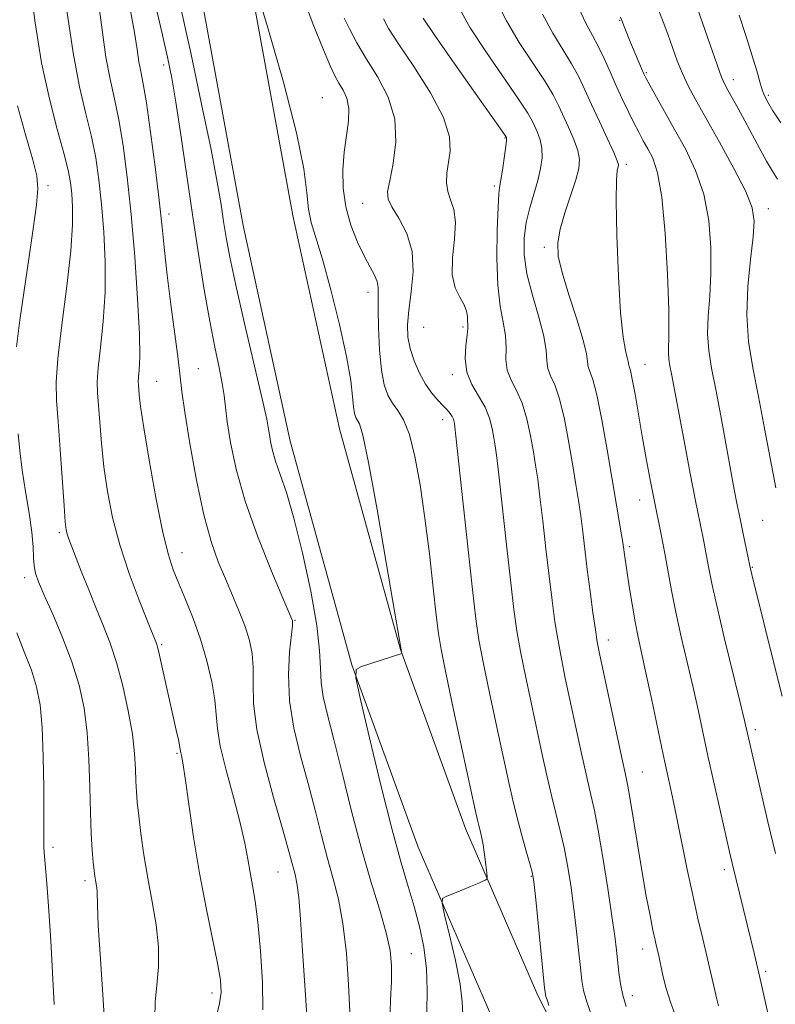
# Model space of a CAD drawing. Extents: x 2099800 to 2102700, y 292300 to 295200.
# Drawn here: x 2102194 to 2102325, y 293511 to 293682 of the extents above; entities that cross this region are included whole.
import ezdxf

# ---------------------------------------------------------------- set-up
doc = ezdxf.new("R2010")
doc.units = 0
doc.header["$MEASUREMENT"] = 0
for name, color, linetype, lineweight in [('BREAKLINE DTM HARD', 7, 'Continuous', 0), ('CONTOUR INDEX', 41, 'Continuous', 13), ('CONTOUR INTERMEDIATE', 44, 'Continuous', 0), ('SPOT ELEVATION DTM', 2, 'Continuous', 13)]:
    doc.layers.add(name, color=color, linetype=linetype, lineweight=lineweight)

msp = doc.modelspace()

# ---------------------------------------------------------------- linework, layer by layer
at = {"layer": 'BREAKLINE DTM HARD'}
for points in [[(2102081.6, 293917.21, 1059.06), (2102112.38, 293902.66, 1056.6), (2102147.44, 293884.73, 1053.2), (2102165.53, 293865.42, 1051.07), (2102185.61, 293841.53, 1048.18), (2102200.65, 293812.55, 1045.42), (2102210.92, 293782.82, 1042.57), (2102221.67, 293744.4, 1040.24), (2102231.52, 293701.03, 1039.89), (2102241.21, 293647.95, 1040.75), (2102249.3, 293611.02, 1041.02), (2102259.85, 293572.81, 1040.03), (2102271.13, 293541.83, 1038.7), (2102283.69, 293512.89, 1036.39), (2102301.52, 293477.66, 1033.03), (2102323.18, 293436.38, 1028.58), (2102351.94, 293399.12, 1024.07), (2102375.85, 293369.17, 1019.87), (2102399.95, 293350.8, 1016.52), (2102429.56, 293327.99, 1012.5), (2102454.51, 293311.05, 1008.53), (2102481.87, 293289.94, 1005.41), (2102500, 293270.615, 1005.22)], [(2102077.84, 293909.25, 1059.06), (2102108.5, 293894.76, 1056.6), (2102142.07, 293877.59, 1053.2), (2102158.95, 293859.58, 1051.07), (2102178.25, 293836.61, 1048.18), (2102192.54, 293809.07, 1045.42), (2102202.52, 293780.2, 1042.57), (2102213.14, 293742.24, 1040.24), (2102222.9, 293699.26, 1039.89), (2102232.58, 293646.22, 1040.75), (2102240.75, 293608.91, 1041.02), (2102251.46, 293570.13, 1040.03), (2102262.95, 293538.57, 1038.7), (2102275.72, 293509.15, 1036.39), (2102293.7, 293473.63, 1033.03), (2102315.74, 293431.61, 1028.58), (2102345.02, 293393.69, 1024.07), (2102369.65, 293362.83, 1019.87), (2102394.6, 293343.81, 1016.52), (2102424.4, 293320.86, 1012.5), (2102449.35, 293303.92, 1008.53), (2102475.94, 293283.4, 1005.41), (2102495.3, 293262.77, 1005.21), (2102500, 293259.726, 1005.066)]]:
    msp.add_polyline3d(points, dxfattribs=at)
at = {"layer": 'CONTOUR INDEX', "flags": 128}
for points, elevation in [([(2102264.446, 293509.983), (2102264.497, 293513.773), (2102264.389, 293517.522), (2102263.925, 293521.223), (2102263.163, 293524.835), (2102262.223, 293528.306), (2102261.185, 293531.743), (2102259.957, 293535.876), (2102258.401, 293541.593), (2102256.477, 293549.301), (2102254.517, 293557.488), (2102252.949, 293564.163), (2102252.134, 293567.877), (2102252.17, 293569.353), (2102253.086, 293569.855), (2102260.094, 293572.112), (2102260.096, 293572.145), (2102259.971, 293572.755), (2102258.839, 293579.473), (2102257.465, 293587.544), (2102255.813, 293597.045), (2102254.32, 293605.197), (2102253.321, 293609.915), (2102252.739, 293611.895), (2102252.13, 293612.997), (2102251.916, 293613.705), (2102251.744, 293614.845), (2102251.574, 293616.639), (2102251.23, 293619.417), (2102250.503, 293623.532), (2102249.272, 293629.081), (2102247.772, 293635.118), (2102246.324, 293640.439), (2102244.398, 293646.793), (2102243.912, 293649.099), (2102243.619, 293651.904), (2102243.095, 293656.034), (2102241.839, 293662.324), (2102239.566, 293671.076), (2102236.875, 293680.474), (2102234.582, 293688.173)], 1040), ([(2102227.261, 293506.401), (2102228.526, 293511.488), (2102228.781, 293513.417), (2102228.664, 293515.52), (2102228.158, 293518.457), (2102226.171, 293528.045), (2102225.029, 293534.064), (2102224.011, 293540.3), (2102223.171, 293546.04), (2102222.542, 293550.511), (2102222.137, 293553.175), (2102221.911, 293554.437), (2102221.803, 293554.935), (2102221.655, 293555.807), (2102221.432, 293556.924), (2102221.012, 293558.851), (2102218.532, 293569.958), (2102218.059, 293572.028), (2102217.755, 293573.256), (2102217.576, 293573.863), (2102216.04, 293577.713), (2102214.606, 293581.338), (2102212.875, 293585.974), (2102211.229, 293590.944), (2102209.972, 293595.693), (2102209.086, 293600.168), (2102208.472, 293604.442), (2102208.041, 293608.525), (2102207.739, 293612.189), (2102207.36, 293617.264), (2102207.32, 293619.154), (2102207.482, 293621.582), (2102207.88, 293625.128), (2102208.346, 293629.614), (2102208.666, 293634.673), (2102208.677, 293639.951), (2102208.435, 293645.138), (2102208.05, 293649.939), (2102207.602, 293654.154), (2102207.046, 293657.972), (2102206.309, 293661.678), (2102205.347, 293665.601), (2102204.244, 293670.242), (2102203.117, 293676.148), (2102202.072, 293683.509)], 1050), ([(2102307.749, 293508.797), (2102306.696, 293511.554), (2102305.895, 293514.093), (2102305.334, 293516.34), (2102304.547, 293520.017), (2102304.23, 293521.358), (2102303.983, 293522.463), (2102303.617, 293524.192), (2102303.102, 293526.741), (2102302.463, 293530.088), (2102301.735, 293534.154), (2102300.965, 293538.749), (2102299.652, 293546.836), (2102299.244, 293549.153), (2102298.837, 293551.132), (2102298.197, 293554.068), (2102294.345, 293572.123), (2102293.962, 293574.114), (2102293.637, 293576.185), (2102293.212, 293579.189), (2102292.719, 293582.856), (2102292.236, 293586.637), (2102291.457, 293593.174), (2102291.102, 293595.971), (2102290.72, 293598.599), (2102290.272, 293601.368), (2102289.722, 293604.641), (2102289.047, 293608.596), (2102288.271, 293612.692), (2102287.435, 293616.207), (2102286.593, 293618.621), (2102285.864, 293620.214), (2102285.384, 293621.465), (2102285.209, 293622.823), (2102285.089, 293624.598), (2102284.694, 293627.071), (2102283.815, 293630.386), (2102282.716, 293634.165), (2102281.78, 293637.897), (2102281.311, 293641.184), (2102281.297, 293644.078), (2102281.65, 293646.744), (2102282.266, 293649.313), (2102283.667, 293654.048), (2102284.147, 293656.117), (2102284.385, 293657.971), (2102284.359, 293659.621), (2102284.07, 293661.074), (2102283.624, 293662.33), (2102283.155, 293663.388), (2102282.697, 293664.349), (2102281.901, 293665.724), (2102280.322, 293668.126), (2102274.665, 293676.355), (2102271.948, 293680.499), (2102270.119, 293683.704)], 1030), ([(2102324.883, 293600.794), (2102322.958, 293611.109), (2102321.891, 293616.651), (2102320.915, 293621.603), (2102320.186, 293626.177), (2102319.867, 293630.783), (2102320.049, 293635.658), (2102320.517, 293640.356), (2102320.986, 293644.258), (2102321.175, 293647.011), (2102320.824, 293649.317), (2102319.68, 293652.144), (2102317.631, 293656.144), (2102315.127, 293660.708), (2102310.988, 293668.068), (2102309.719, 293670.445), (2102308.729, 293672.551), (2102307.83, 293674.781), (2102306.978, 293677.101), (2102306.164, 293679.37), (2102305.373, 293681.496), (2102304.56, 293683.592)], 1020)]:
    msp.add_lwpolyline(points, dxfattribs=dict(at, elevation=elevation))
at = {"layer": 'CONTOUR INTERMEDIATE', "flags": 128}
for points, elevation in [([(2102217.28, 293508.949), (2102217.368, 293511.736), (2102217.649, 293514.673), (2102217.929, 293517.849), (2102217.955, 293521.317), (2102217.552, 293525.102), (2102216.858, 293529.105), (2102216.087, 293533.198), (2102215.417, 293537.227), (2102214.887, 293540.932), (2102214.497, 293544.024), (2102214.242, 293546.335), (2102214.094, 293548.176), (2102214.015, 293549.974), (2102213.956, 293552.113), (2102213.798, 293554.785), (2102213.409, 293558.137), (2102212.699, 293562.196), (2102211.745, 293566.522), (2102210.67, 293570.551), (2102209.566, 293573.893), (2102208.416, 293576.828), (2102207.176, 293579.806), (2102205.84, 293583.114), (2102204.55, 293586.397), (2102202.359, 293592.065), (2102202.117, 293592.784), (2102201.946, 293593.519), (2102201.78, 293594.912), (2102201.563, 293597.666), (2102200.902, 293607.459), (2102200.554, 293612.319), (2102200.283, 293615.907), (2102200.216, 293619.102), (2102200.491, 293623.204), (2102201.171, 293629.067), (2102202.019, 293635.754), (2102202.721, 293641.878), (2102203.04, 293646.377), (2102203.049, 293649.476), (2102202.894, 293651.723), (2102202.674, 293653.665), (2102202.28, 293655.839), (2102201.552, 293658.781), (2102200.4, 293662.911), (2102199.018, 293668.182), (2102197.667, 293674.43), (2102196.56, 293681.364), (2102195.708, 293688.185)], 1052), ([(2102270.674, 293509.594), (2102270.571, 293511.796), (2102270.18, 293514.856), (2102269.37, 293518.965), (2102268.371, 293523.318), (2102267.508, 293526.864), (2102267.059, 293528.842), (2102267.127, 293529.664), (2102267.77, 293530.034), (2102270.493, 293531.127), (2102271.973, 293531.737), (2102273.149, 293532.242), (2102274.534, 293532.871), (2102274.812, 293533.045), (2102274.885, 293533.376), (2102274.815, 293534.149), (2102274.656, 293535.537), (2102274.44, 293537.277), (2102274.188, 293538.994), (2102273.924, 293540.39), (2102273.668, 293541.477), (2102273.443, 293542.341), (2102273.228, 293543.232), (2102272.829, 293545.036), (2102269.075, 293562.384), (2102267.717, 293568.754), (2102266.895, 293572.813), (2102266.442, 293575.597), (2102266.071, 293578.743), (2102265.552, 293583.477), (2102264.879, 293589.364), (2102264.103, 293595.556), (2102263.264, 293601.3), (2102262.367, 293606.216), (2102261.406, 293610.02), (2102260.389, 293612.562), (2102259.381, 293614.212), (2102258.457, 293615.478), (2102257.682, 293616.832), (2102257.061, 293618.633), (2102256.585, 293621.207), (2102256.247, 293624.696), (2102256.044, 293628.494), (2102255.973, 293631.812), (2102256.006, 293634.063), (2102256.016, 293635.492), (2102255.848, 293636.547), (2102255.383, 293637.636), (2102254.626, 293639.006), (2102253.618, 293640.864), (2102252.431, 293643.343), (2102251.27, 293646.29), (2102250.372, 293649.481), (2102249.918, 293652.714), (2102249.861, 293655.891), (2102250.095, 293658.938), (2102250.85, 293664.333), (2102250.929, 293666.514), (2102250.574, 293668.274), (2102249.927, 293669.694), (2102249.202, 293670.889), (2102248.535, 293672.062), (2102247.731, 293673.77), (2102246.519, 293676.656), (2102244.76, 293681.061), (2102242.867, 293686.108)], 1038), ([(2102236.038, 293510.367), (2102235.928, 293515.172), (2102235.59, 293520.592), (2102235.139, 293525.551), (2102234.672, 293529.242), (2102234.224, 293531.94), (2102233.81, 293534.191), (2102233.418, 293536.505), (2102232.907, 293539.253), (2102232.102, 293542.771), (2102230.923, 293547.202), (2102229.644, 293551.913), (2102228.632, 293556.083), (2102228.135, 293559.144), (2102227.938, 293561.567), (2102227.706, 293564.076), (2102227.171, 293567.222), (2102226.326, 293570.843), (2102225.226, 293574.599), (2102223.947, 293578.186), (2102222.63, 293581.443), (2102221.434, 293584.242), (2102220.461, 293586.633), (2102219.588, 293589.362), (2102218.636, 293593.354), (2102217.493, 293599.126), (2102216.329, 293605.582), (2102215.382, 293611.218), (2102214.825, 293614.894), (2102214.576, 293616.918), (2102214.436, 293618.62), (2102214.423, 293619.206), (2102214.474, 293619.96), (2102214.589, 293621.188), (2102214.674, 293623.473), (2102214.61, 293627.468), (2102214.313, 293633.524), (2102213.82, 293640.8), (2102213.205, 293648.155), (2102212.529, 293654.644), (2102211.813, 293660.106), (2102211.066, 293664.575), (2102210.303, 293668.199), (2102209.545, 293671.568), (2102208.82, 293675.385), (2102208.14, 293680.13), (2102207.47, 293685.385)], 1048), ([(2102251.079, 293510.066), (2102250.872, 293514.781), (2102250.481, 293520.202), (2102249.896, 293525.36), (2102249.121, 293529.549), (2102248.203, 293533.105), (2102247.2, 293536.624), (2102246.157, 293540.579), (2102245.05, 293544.95), (2102243.843, 293549.591), (2102242.549, 293554.366), (2102241.386, 293559.172), (2102240.625, 293563.913), (2102240.445, 293568.439), (2102240.65, 293572.376), (2102241.129, 293576.921), (2102241.175, 293577.586), (2102241.149, 293577.779), (2102241.046, 293578.034), (2102239.493, 293581.701), (2102237.54, 293586.364), (2102235.172, 293592.322), (2102232.968, 293598.519), (2102231.385, 293604.058), (2102230.388, 293608.669), (2102229.818, 293612.242), (2102229.514, 293614.785), (2102229.298, 293616.799), (2102228.989, 293618.904), (2102228.448, 293621.636), (2102227.7, 293625.182), (2102226.815, 293629.648), (2102225.851, 293635.083), (2102224.839, 293641.32), (2102223.798, 293648.139), (2102221.782, 293661.973), (2102220.934, 293667.623), (2102220.234, 293671.793), (2102219.502, 293675.414), (2102218.511, 293679.749), (2102217.096, 293685.757)], 1044), ([(2102258.003, 293508.155), (2102258.116, 293512.048), (2102258.285, 293515.316), (2102258.308, 293518.052), (2102258.052, 293520.687), (2102257.397, 293523.739), (2102256.272, 293527.639), (2102254.788, 293532.476), (2102253.104, 293538.254), (2102251.373, 293544.829), (2102249.733, 293551.452), (2102248.314, 293557.229), (2102247.226, 293561.507), (2102246.486, 293564.606), (2102246.089, 293567.092), (2102245.974, 293569.545), (2102245.852, 293572.611), (2102245.382, 293576.95), (2102244.328, 293582.9), (2102242.894, 293589.521), (2102241.391, 293595.547), (2102240.082, 293600.011), (2102239.023, 293603.129), (2102238.224, 293605.415), (2102237.68, 293607.291), (2102237.343, 293608.828), (2102237.155, 293610.006), (2102237.019, 293610.991), (2102236.697, 293612.691), (2102235.916, 293616.202), (2102232.835, 293629.297), (2102231.306, 293635.937), (2102230.272, 293640.778), (2102229.638, 293644.191), (2102229.202, 293646.958), (2102228.763, 293649.872), (2102228.109, 293653.748), (2102227.029, 293659.409), (2102225.407, 293667.275), (2102223.506, 293676.148), (2102221.688, 293684.424)], 1042), ([(2102314.961, 293511.1), (2102314.677, 293512.25), (2102314.006, 293515.215), (2102312.234, 293522.671), (2102311.414, 293526.188), (2102310.513, 293530.232), (2102309.565, 293534.728), (2102307.753, 293543.567), (2102306.983, 293547.219), (2102305.393, 293554.618), (2102303.352, 293564.316), (2102302.399, 293568.784), (2102301.047, 293574.944), (2102300.513, 293577.618), (2102299.983, 293580.647), (2102299.489, 293583.719), (2102298.663, 293589.257), (2102298.495, 293590.557), (2102298.381, 293591.348), (2102298.167, 293592.687), (2102295.688, 293607.363), (2102294.76, 293612.604), (2102293.895, 293616.923), (2102293.196, 293619.582), (2102292.403, 293621.767), (2102292.09, 293623.995), (2102291.524, 293626.387), (2102290.409, 293630.021), (2102289.047, 293634.22), (2102287.865, 293638.082), (2102287.206, 293640.961), (2102287.102, 293643.248), (2102287.507, 293645.595), (2102288.334, 293648.454), (2102290.228, 293654.175), (2102290.768, 293656.14), (2102290.897, 293657.677), (2102290.601, 293659.242), (2102289.906, 293661.166), (2102288.988, 293663.283), (2102287.259, 293667.052), (2102286.325, 293668.864), (2102284.923, 293671.186), (2102280.45, 293677.964), (2102278.207, 293681.67), (2102276.46, 293685.155)], 1028), ([(2102325.186, 293654.292), (2102324.317, 293655.64), (2102323.309, 293657.365), (2102322.119, 293659.537), (2102319.547, 293664.358), (2102318.375, 293666.507), (2102316.599, 293669.678), (2102316.047, 293670.694), (2102315.506, 293671.923), (2102314.714, 293674.065), (2102313.509, 293677.524), (2102310.947, 293685.005)], 1018), ([(2102243.684, 293508.233), (2102243.443, 293512.095), (2102242.845, 293521.484), (2102242.538, 293526.097), (2102242.229, 293529.846), (2102241.921, 293532.309), (2102241.611, 293533.84), (2102240.368, 293538.447), (2102239.373, 293541.952), (2102237.864, 293547.159), (2102236.221, 293553.209), (2102234.944, 293558.948), (2102234.384, 293563.481), (2102234.306, 293566.932), (2102234.33, 293569.686), (2102234.141, 293572.093), (2102233.675, 293574.385), (2102232.934, 293576.763), (2102231.936, 293579.378), (2102230.766, 293582.176), (2102229.524, 293585.049), (2102228.29, 293588.007), (2102227.059, 293591.51), (2102225.802, 293596.136), (2102224.524, 293602.141), (2102223.361, 293608.514), (2102222.482, 293613.924), (2102221.985, 293617.487), (2102221.345, 293623.091), (2102220.773, 293627.434), (2102220.078, 293632.583), (2102219.437, 293637.618), (2102218.97, 293641.909), (2102218.571, 293645.982), (2102218.074, 293650.651), (2102217.372, 293656.402), (2102216.569, 293662.398), (2102215.824, 293667.473), (2102215.258, 293670.797), (2102214.846, 293672.893), (2102214.523, 293674.622), (2102214.209, 293676.752), (2102213.761, 293679.675), (2102213.021, 293683.693)], 1046), ([(2102324.06, 293507.505), (2102322.33, 293515.244), (2102321.198, 293519.996), (2102317.319, 293535.77), (2102316.853, 293537.762), (2102315.294, 293544.675), (2102314.204, 293549.566), (2102313.141, 293554.4), (2102311.421, 293562.346), (2102310.553, 293566.212), (2102308.501, 293574.991), (2102307.557, 293579.263), (2102306.816, 293583.028), (2102305.678, 293589.452), (2102305.104, 293592.454), (2102303.837, 293598.726), (2102303.156, 293602.211), (2102302.461, 293605.911), (2102301.768, 293609.745), (2102300.503, 293617.011), (2102300.024, 293619.629), (2102299.701, 293621.132), (2102299.512, 293621.803), (2102299.422, 293622.069), (2102299.333, 293622.706), (2102299.171, 293623.389), (2102298.847, 293624.589), (2102298.422, 293626.922), (2102297.986, 293631.1), (2102297.618, 293637.416), (2102297.361, 293644.486), (2102297.244, 293650.506), (2102297.281, 293654.121), (2102297.411, 293655.783), (2102297.555, 293656.396), (2102297.616, 293656.783), (2102297.437, 293657.46), (2102296.844, 293658.863), (2102295.741, 293661.259), (2102294.351, 293664.236), (2102292.974, 293667.213), (2102291.821, 293669.755), (2102290.749, 293672.003), (2102289.524, 293674.246), (2102287.982, 293676.733), (2102286.236, 293679.574), (2102284.466, 293682.841)], 1026), ([(2102324.849, 293537.451), (2102323.542, 293542.935), (2102319.457, 293560.523), (2102318.706, 293563.639), (2102315.979, 293574.888), (2102314.679, 293580.403), (2102313.835, 293584.229), (2102313.322, 293586.811), (2102312.913, 293588.989), (2102312.414, 293591.491), (2102311.778, 293594.611), (2102310.994, 293598.532), (2102310.073, 293603.287), (2102309.123, 293608.289), (2102306.83, 293620.567), (2102306.56, 293621.952), (2102306.376, 293623.097), (2102306.3, 293624.173), (2102306.389, 293627.68), (2102306.35, 293631.662), (2102306.129, 293637.817), (2102305.717, 293644.876), (2102305.129, 293651.152), (2102304.391, 293655.367), (2102303.566, 293657.897), (2102302.731, 293659.527), (2102301.938, 293660.938), (2102301.149, 293662.383), (2102300.303, 293664.008), (2102299.354, 293665.923), (2102298.328, 293668.088), (2102297.265, 293670.425), (2102296.2, 293672.843), (2102295.15, 293675.191), (2102294.125, 293677.305), (2102293.115, 293679.146), (2102292.022, 293681.184), (2102290.725, 293684.013)], 1024), ([(2102325.757, 293664.001), (2102324.395, 293666.1), (2102323.492, 293667.58), (2102322.929, 293668.681), (2102322.53, 293669.754), (2102322.129, 293671.128), (2102321.6, 293673.019), (2102320.824, 293675.621), (2102319.745, 293678.991), (2102318.549, 293682.652)], 1016), ([(2102285.544, 293511.146), (2102285.389, 293511.776), (2102285.217, 293512.299), (2102285.07, 293512.712), (2102284.968, 293513.135), (2102284.839, 293514.196), (2102283.232, 293530.054), (2102282.962, 293532.551), (2102282.723, 293533.996), (2102282.333, 293535.489), (2102281.667, 293537.857), (2102280.84, 293540.838), (2102280.024, 293543.899), (2102279.332, 293546.715), (2102278.638, 293549.798), (2102276.575, 293559.337), (2102275.297, 293565.317), (2102274.197, 293570.612), (2102273.464, 293574.498), (2102272.933, 293578.141), (2102272.35, 293583.181), (2102271.541, 293590.616), (2102269.477, 293609.78), (2102269.291, 293611.402), (2102269.22, 293611.895), (2102269.152, 293612.262), (2102269.032, 293612.693), (2102268.821, 293613.169), (2102268.481, 293613.687), (2102267.977, 293614.292), (2102267.272, 293615.037), (2102266.354, 293615.982), (2102265.296, 293617.195), (2102264.194, 293618.747), (2102263.141, 293620.662), (2102262.226, 293622.786), (2102261.538, 293624.914), (2102261.148, 293626.932), (2102261.067, 293629.057), (2102261.288, 293631.595), (2102261.738, 293634.738), (2102262.076, 293638.233), (2102261.892, 293641.715), (2102260.934, 293644.857), (2102259.58, 293647.49), (2102258.366, 293649.479), (2102257.719, 293650.832), (2102257.632, 293652.106), (2102257.991, 293653.997), (2102258.617, 293656.992), (2102259.081, 293660.755), (2102258.892, 293664.74), (2102257.725, 293668.493), (2102255.917, 293671.933), (2102253.973, 293675.07), (2102252.313, 293677.892), (2102251.017, 293680.3), (2102250.079, 293682.174)], 1036), ([(2102293.047, 293509.271), (2102292.147, 293511.799), (2102291.59, 293513.718), (2102291.274, 293515.502), (2102291.029, 293517.728), (2102290.714, 293520.805), (2102290.319, 293524.478), (2102289.865, 293528.323), (2102289.368, 293531.985), (2102288.824, 293535.386), (2102288.224, 293538.513), (2102287.561, 293541.398), (2102286.082, 293547.289), (2102285.282, 293550.741), (2102284.428, 293554.628), (2102282.498, 293563.599), (2102281.519, 293568.249), (2102280.677, 293572.47), (2102280.047, 293576.062), (2102279.528, 293579.713), (2102278.979, 293584.333), (2102278.301, 293590.44), (2102276.973, 293602.54), (2102276.558, 293606.053), (2102276.285, 293608.057), (2102276.054, 293609.477), (2102275.764, 293611.062), (2102275.294, 293612.868), (2102274.515, 293614.776), (2102272.205, 293618.699), (2102271.345, 293620.862), (2102271.076, 293623.207), (2102271.208, 293625.462), (2102271.444, 293627.279), (2102271.547, 293628.426), (2102271.534, 293629.124), (2102271.487, 293629.713), (2102271.447, 293630.468), (2102271.297, 293631.416), (2102270.881, 293632.525), (2102270.128, 293633.806), (2102269.321, 293635.453), (2102268.827, 293637.704), (2102268.886, 293640.663), (2102269.208, 293643.892), (2102269.376, 293646.821), (2102269.092, 293649.028), (2102268.545, 293650.692), (2102268.046, 293652.139), (2102267.841, 293653.648), (2102267.913, 293655.29), (2102268.485, 293659.108), (2102268.376, 293661.628), (2102267.328, 293664.967), (2102265.044, 293669.249), (2102262.153, 293673.794), (2102259.518, 293677.722), (2102257.803, 293680.382), (2102256.898, 293682.032)], 1034), ([(2102298.969, 293510.964), (2102298.374, 293512.919), (2102297.959, 293514.903), (2102297.678, 293516.884), (2102297.268, 293520.73), (2102296.978, 293523.129), (2102296.499, 293526.592), (2102295.775, 293531.42), (2102294.926, 293536.775), (2102294.115, 293541.536), (2102293.455, 293544.938), (2102292.847, 293547.645), (2102292.139, 293550.679), (2102291.231, 293554.767), (2102288.422, 293567.861), (2102287.74, 293571.181), (2102287.157, 293574.328), (2102286.629, 293577.626), (2102286.124, 293581.285), (2102285.607, 293585.485), (2102285.061, 293590.263), (2102284.522, 293595.081), (2102284.037, 293599.256), (2102283.639, 293602.326), (2102283.278, 293604.713), (2102282.888, 293607.059), (2102282.405, 293609.829), (2102281.782, 293612.78), (2102280.975, 293615.492), (2102279.99, 293617.661), (2102279.035, 293619.456), (2102278.365, 293621.164), (2102278.142, 293623.015), (2102278.149, 293625.03), (2102278.069, 293627.175), (2102277.684, 293629.484), (2102277.146, 293632.272), (2102276.705, 293635.922), (2102276.545, 293640.577), (2102276.606, 293645.424), (2102276.762, 293649.409), (2102276.917, 293651.803), (2102277.082, 293653.181), (2102277.298, 293654.444), (2102277.583, 293656.248), (2102277.881, 293658.285), (2102278.116, 293660), (2102278.234, 293660.981), (2102278.261, 293661.377), (2102278.245, 293661.476), (2102278.135, 293661.646), (2102277.478, 293662.584), (2102272.584, 293669.493), (2102268.879, 293674.745), (2102265.689, 293679.327), (2102263.817, 293682.144)], 1032), ([(2102325.986, 293564.735), (2102324.438, 293570.875), (2102322.821, 293577.401), (2102320.767, 293585.783), (2102320.412, 293587.301), (2102319.231, 293592.851), (2102318.702, 293595.413), (2102318.217, 293597.853), (2102317.709, 293600.524), (2102315.365, 293613.276), (2102314.495, 293617.862), (2102313.778, 293621.557), (2102313.286, 293624.61), (2102313.084, 293627.478), (2102313.191, 293630.559), (2102313.453, 293634.018), (2102313.668, 293637.96), (2102313.652, 293642.414), (2102313.27, 293647.097), (2102312.404, 293651.648), (2102310.997, 293655.781), (2102309.235, 293659.5), (2102307.37, 293662.887), (2102303.066, 293670.535), (2102302.42, 293671.711), (2102302.025, 293672.505), (2102301.626, 293673.423), (2102299.617, 293678.241), (2102297.979, 293682.334)], 1022), ([(2102193.327, 293625.254), (2102193.914, 293629.838), (2102194.661, 293634.976), (2102195.474, 293640.449), (2102196.224, 293645.642), (2102196.778, 293649.834), (2102197.01, 293652.62), (2102196.825, 293654.827), (2102196.138, 293657.596), (2102194.934, 293661.765), (2102193.486, 293666.973)], 1054), ([(2102208.74, 293505.614), (2102208.33, 293512.131), (2102207.869, 293519.148), (2102207.504, 293525.011), (2102207.339, 293528.5), (2102207.301, 293530.87), (2102207.234, 293531.5), (2102206.989, 293532.85), (2102206.874, 293533.569), (2102206.759, 293534.525), (2102206.62, 293535.956), (2102206.447, 293538.072), (2102206.267, 293540.939), (2102206.121, 293544.59), (2102206.023, 293548.978), (2102205.885, 293553.732), (2102205.593, 293558.4), (2102205.044, 293562.654), (2102204.174, 293566.652), (2102202.929, 293570.68), (2102201.318, 293574.888), (2102199.61, 293578.903), (2102198.138, 293582.222), (2102197.159, 293584.503), (2102196.614, 293586.048), (2102196.371, 293587.322), (2102196.289, 293588.75), (2102196.215, 293590.607), (2102195.987, 293593.128), (2102195.504, 293596.432), (2102194.884, 293600.173), (2102194.305, 293603.89), (2102193.898, 293607.215), (2102193.619, 293610.165)], 1054), ([(2102199.871, 293511.341), (2102199.256, 293522.356), (2102198.943, 293527.555), (2102198.662, 293531.517), (2102198.426, 293534.331), (2102198.132, 293537.648), (2102198.069, 293538.614), (2102198.042, 293539.355), (2102198.035, 293540.13), (2102198.044, 293544.327), (2102198.034, 293548.836), (2102197.963, 293554.223), (2102197.776, 293559.317), (2102197.416, 293563.246), (2102196.817, 293566.34), (2102195.907, 293569.229), (2102194.68, 293572.39), (2102193.369, 293575.682)], 1056)]:
    msp.add_lwpolyline(points, dxfattribs=dict(at, elevation=elevation))
at = {"layer": 'SPOT ELEVATION DTM'}
for p in [(2102297.84, 293681.78, 1022.1), (2102218.8, 293674.05, 1044.5), (2102302.49, 293672.7, 1021.8), (2102317.54, 293671.48, 1017.4), (2102246.34, 293668.38, 1039.2), (2102323.62, 293668.79, 1015.7), (2102278, 293661.38, 1032.1), (2102299.02, 293656.84, 1025.6), (2102198.77, 293653.15, 1053.6), (2102276.14, 293653.1, 1032.3), (2102253.29, 293650.11, 1036.8), (2102323.63, 293649.17, 1019.4), (2102219.76, 293648.23, 1045.5), (2102284.78, 293642.48, 1028.4), (2102254.26, 293634.68, 1038.6), (2102263.88, 293628.6, 1034.8), (2102270.7, 293628.67, 1034.3), (2102224.83, 293621.43, 1045.2), (2102302.23, 293622.19, 1025.2), (2102268.84, 293620.4, 1034.4), (2102217.62, 293619.23, 1047.1), (2102267.17, 293612.62, 1036.6), (2102301.31, 293598.71, 1026.7), (2102322.63, 293595.15, 1020.9), (2102200.75, 293593.06, 1052.3), (2102299.5, 293590.61, 1027.7), (2102222, 293589.59, 1047.3), (2102320.82, 293587.05, 1021.9), (2102194.76, 293585.26, 1054.5), (2102241.56, 293577.83, 1043.9), (2102218.48, 293573.62, 1049.8), (2102295.89, 293574.46, 1029.4), (2102321.37, 293558.91, 1023.6), (2102221.12, 293554.82, 1050.2), (2102301.77, 293551.61, 1029.1), (2102199.65, 293538.54, 1055.6), (2102315.98, 293534.7, 1026.4), (2102205.17, 293532.78, 1054.4), (2102238.64, 293534.26, 1046.9), (2102282.56, 293533.51, 1036.1), (2102301.84, 293520.91, 1030.6), (2102261.76, 293520.15, 1041.1), (2102323.15, 293517.09, 1025.7), (2102227.18, 293513.31, 1050.5), (2102300.05, 293512.84, 1031.4)]:
    msp.add_point(p, dxfattribs=at)

doc.saveas('drawing.dxf')
